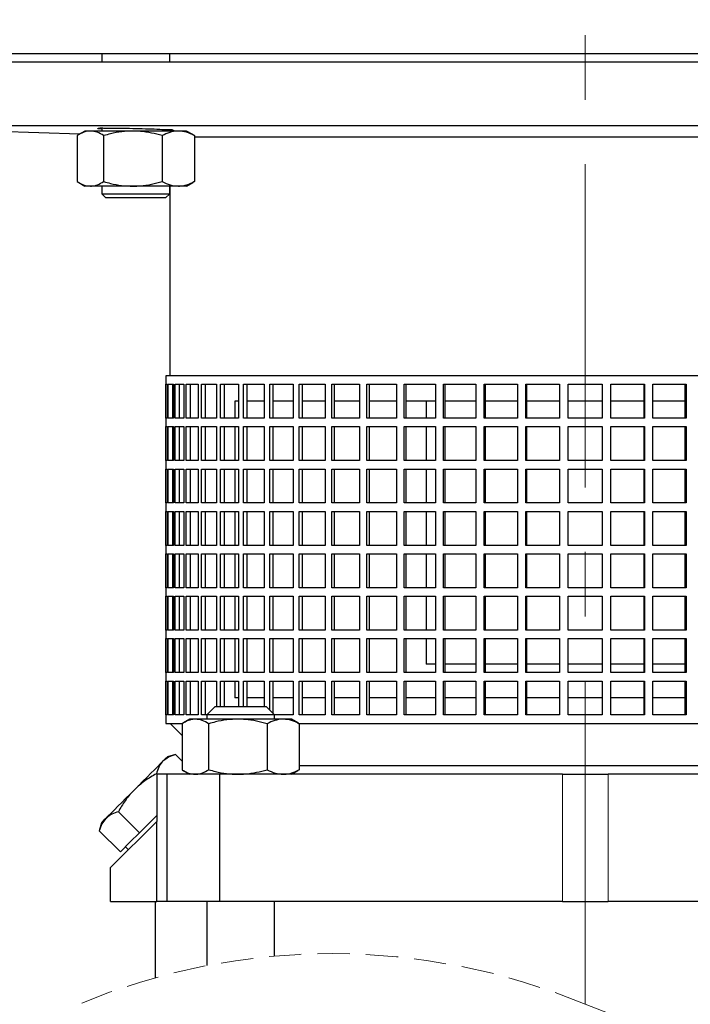
# Model space of a CAD drawing. Units: millimetres. Extents: x -4 to 213, y 0 to 297.
# Drawn here: x 44 to 70, y 159 to 197 of the extents above; entities that cross this region are included whole.
import ezdxf

# ---------------------------------------------------------------- set-up
doc = ezdxf.new("R2010")
doc.units = ezdxf.units.MM
doc.linetypes.add('CENTERX2', pattern=[20.32, 12.7, -2.54, 2.54, -2.54])
doc.linetypes.add('HIDDEN', pattern=[1.905, 1.27, -0.635])
doc.layers.add('FORMAT', color=7, linetype='Continuous')

msp = doc.modelspace()

# ---------------------------------------------------------------- linework, layer by layer
at = {"color": 7, "linetype": 'Continuous', "lineweight": 25}
for p, q in [((36.657426, 195.904496), (94.990757, 195.904496)), ((46.813089, 195.904496), (46.813089, 195.571157)), ((49.479757, 195.571157), (49.479757, 195.904496)), ((94.990757, 195.571157), (36.657426, 195.571157)), ((36.657426, 193.071159), (45.950775, 192.746632)), ((94.990757, 193.071159), (36.657426, 193.071159)), ((46.146422, 192.859583), (45.902224, 192.718598)), ((46.361919, 192.859583), (46.146422, 192.859583)), ((48.036257, 192.859583), (46.361919, 192.859583)), ((46.813089, 192.974689), (46.813089, 192.859583)), ((49.82076, 192.859583), (48.036257, 192.859583)), ((49.479757, 192.859583), (49.479757, 192.910098)), ((50.146423, 192.859583), (49.82076, 192.859583)), ((50.390622, 192.718598), (50.146423, 192.859583)), ((45.840527, 192.680948), (45.840527, 190.871549)), ((46.88331, 192.680948), (46.88331, 190.871549)), ((49.189205, 192.680948), (49.189205, 190.871549)), ((50.388014, 192.714078), (50.452318, 192.680948)), ((50.452318, 192.680948), (50.452318, 190.871549)), ((81.441193, 192.623012), (50.452318, 192.623012)), ((50.452318, 190.871549), (50.388029, 190.838935)), ((45.901991, 190.834039), (46.146422, 190.692914)), ((46.361919, 190.692914), (46.146422, 190.692914)), ((48.036257, 190.692914), (46.361919, 190.692914)), ((46.813089, 190.692914), (46.813089, 190.397822)), ((49.82076, 190.692914), (48.036257, 190.692914)), ((49.479757, 190.397822), (49.479757, 190.692914)), ((49.490759, 190.692914), (49.490759, 183.237824)), ((50.146423, 190.692914), (49.82076, 190.692914)), ((50.146423, 190.692914), (50.390855, 190.834039)), ((46.813089, 190.397822), (46.97309, 190.237823)), ((46.813089, 190.397822), (49.479757, 190.397822)), ((49.319756, 190.237823), (46.97309, 190.237823)), ((49.319756, 190.237823), (49.479757, 190.397822)), ((49.324093, 183.237824), (49.324093, 169.571155)), ((82.324092, 183.237824), (49.324093, 183.237824)), ((49.324961, 182.904495), (49.392493, 182.904495)), ((49.324961, 181.571159), (49.324961, 182.904495)), ((49.392493, 182.904495), (49.392493, 181.571159)), ((49.426732, 182.904495), (49.628635, 182.904495)), ((49.426732, 181.571159), (49.426732, 182.904495)), ((49.591612, 182.904495), (49.591612, 181.571159)), ((49.628635, 182.904495), (49.628635, 181.571159)), ((49.696762, 182.904495), (50.030966, 182.904495)), ((49.696762, 181.571159), (49.696762, 182.904495)), ((49.858241, 182.904495), (49.858241, 181.571159)), ((50.030966, 182.904495), (50.030966, 181.571159)), ((50.13228, 182.904495), (50.595354, 182.904495)), ((50.13228, 181.571159), (50.13228, 182.904495)), ((50.288702, 182.904495), (50.288702, 181.571159)), ((50.595354, 182.904495), (50.595354, 181.571159)), ((50.728818, 182.904495), (51.31601, 182.904495)), ((50.728818, 181.571159), (50.728818, 182.904495)), ((50.878575, 182.904495), (50.878575, 181.571159)), ((51.31601, 182.904495), (51.31601, 181.571159)), ((51.480253, 182.904495), (52.185539, 182.904495)), ((51.480253, 181.571159), (51.480253, 182.904495)), ((51.621811, 182.904495), (51.621811, 181.571159)), ((52.185539, 182.904495), (52.185539, 181.571159)), ((52.378876, 182.904495), (53.195018, 182.904495)), ((52.378876, 181.571159), (52.378876, 182.904495)), ((52.510781, 182.904495), (52.510781, 181.571159)), ((53.195018, 182.904495), (53.195018, 181.571159)), ((53.415466, 182.904495), (54.334087, 182.904495)), ((53.415466, 181.571159), (53.415466, 182.904495)), ((53.536364, 182.904495), (53.536364, 181.571159)), ((54.334087, 182.904495), (54.334087, 181.571159)), ((54.579385, 182.904495), (55.591061, 182.904495)), ((54.579385, 181.571159), (54.579385, 182.904495)), ((54.688037, 182.904495), (54.688037, 181.571159)), ((55.591061, 182.904495), (55.591061, 181.571159)), ((55.858688, 182.904495), (56.95304, 182.904495)), ((55.858688, 181.571159), (55.858688, 182.904495)), ((55.953978, 182.904495), (55.953978, 181.571159)), ((56.95304, 182.904495), (56.95304, 181.571159)), ((57.240251, 182.904495), (58.406047, 182.904495)), ((57.240251, 181.571159), (57.240251, 182.904495)), ((57.321202, 182.904495), (57.321202, 181.571159)), ((58.406047, 182.904495), (58.406047, 181.571159)), ((58.709896, 182.904495), (59.935173, 182.904495)), ((58.709896, 181.571159), (58.709896, 182.904495)), ((58.775676, 182.904495), (58.775676, 181.571159)), ((59.935173, 182.904495), (59.935173, 181.571159)), ((60.252542, 182.904495), (61.524727, 182.904495)), ((60.252542, 181.571159), (60.252542, 182.904495)), ((60.302477, 182.904495), (60.302477, 181.571159)), ((61.524727, 182.904495), (61.524727, 181.571159)), ((61.852359, 182.904495), (63.158399, 182.904495)), ((61.852359, 181.571159), (61.852359, 182.904495)), ((61.885937, 182.904495), (61.885937, 181.571159)), ((63.158399, 182.904495), (63.158399, 181.571159)), ((63.492932, 182.904495), (64.819424, 182.904495)), ((63.492932, 181.571159), (63.492932, 182.904495)), ((63.509807, 182.904495), (63.509807, 181.571159)), ((64.819424, 182.904495), (64.819424, 181.571159)), ((65.157426, 181.571159), (65.157426, 182.904495)), ((65.157426, 182.904495), (66.490759, 182.904495)), ((66.490759, 182.904495), (66.490759, 181.571159)), ((66.82876, 182.904495), (68.155253, 182.904495)), ((66.82876, 181.571159), (66.82876, 182.904495)), ((68.138377, 181.571159), (68.138377, 182.904495)), ((68.155253, 182.904495), (68.155253, 181.571159)), ((68.489786, 182.904495), (69.795826, 182.904495)), ((68.489786, 181.571159), (68.489786, 182.904495)), ((69.762248, 181.571159), (69.762248, 182.904495)), ((69.795826, 182.904495), (69.795826, 181.571159)), ((52.048699, 182.237826), (52.048699, 181.571159)), ((52.185539, 182.237826), (52.048699, 182.237826)), ((53.195018, 182.237826), (52.510781, 182.237826)), ((54.334087, 182.237826), (53.536364, 182.237826)), ((55.591061, 182.237826), (54.688037, 182.237826)), ((56.95304, 182.237826), (55.953978, 182.237826)), ((58.406047, 182.237826), (57.321202, 182.237826)), ((59.935173, 182.237826), (58.775676, 182.237826)), ((59.574092, 182.237826), (59.574092, 181.571159)), ((61.524727, 182.237826), (60.302477, 182.237826)), ((63.158399, 182.237826), (61.885937, 182.237826)), ((64.819424, 182.237826), (63.509807, 182.237826)), ((66.490759, 182.237826), (65.157426, 182.237826)), ((68.138377, 182.237826), (66.82876, 182.237826)), ((69.762248, 182.237826), (68.489786, 182.237826)), ((49.392493, 181.571159), (49.324961, 181.571159)), ((49.628635, 181.571159), (49.426732, 181.571159)), ((50.030966, 181.571159), (49.696762, 181.571159)), ((50.595354, 181.571159), (50.13228, 181.571159)), ((51.31601, 181.571159), (50.728818, 181.571159)), ((52.185539, 181.571159), (51.480253, 181.571159)), ((53.195018, 181.571159), (52.378876, 181.571159)), ((54.334087, 181.571159), (53.415466, 181.571159)), ((55.591061, 181.571159), (54.579385, 181.571159)), ((56.95304, 181.571159), (55.858688, 181.571159)), ((58.406047, 181.571159), (57.240251, 181.571159)), ((59.935173, 181.571159), (58.709896, 181.571159)), ((61.524727, 181.571159), (60.252542, 181.571159)), ((63.158399, 181.571159), (61.852359, 181.571159)), ((64.819424, 181.571159), (63.492932, 181.571159)), ((66.490759, 181.571159), (65.157426, 181.571159)), ((68.155253, 181.571159), (66.82876, 181.571159)), ((69.795826, 181.571159), (68.489786, 181.571159)), ((49.324961, 181.237829), (49.392493, 181.237829)), ((49.324961, 179.904494), (49.324961, 181.237829)), ((49.392493, 181.237829), (49.392493, 179.904494)), ((49.426732, 181.237829), (49.628635, 181.237829)), ((49.426732, 179.904494), (49.426732, 181.237829)), ((49.591612, 181.237829), (49.591612, 179.904494)), ((49.628635, 181.237829), (49.628635, 179.904494)), ((49.696762, 181.237829), (50.030966, 181.237829)), ((49.696762, 179.904494), (49.696762, 181.237829)), ((49.858241, 181.237829), (49.858241, 179.904494)), ((50.030966, 181.237829), (50.030966, 179.904494)), ((50.13228, 181.237829), (50.595354, 181.237829)), ((50.13228, 179.904494), (50.13228, 181.237829)), ((50.288702, 181.237829), (50.288702, 179.904494)), ((50.595354, 181.237829), (50.595354, 179.904494)), ((50.728818, 181.237829), (51.31601, 181.237829)), ((50.728818, 179.904494), (50.728818, 181.237829)), ((50.878575, 181.237829), (50.878575, 179.904494)), ((51.31601, 181.237829), (51.31601, 179.904494)), ((51.480253, 181.237829), (52.185539, 181.237829)), ((51.480253, 179.904494), (51.480253, 181.237829)), ((51.621811, 181.237829), (51.621811, 179.904494)), ((52.048699, 181.237829), (52.048699, 179.904494)), ((52.185539, 181.237829), (52.185539, 179.904494)), ((52.378876, 181.237829), (53.195018, 181.237829)), ((52.378876, 179.904494), (52.378876, 181.237829)), ((52.510781, 181.237829), (52.510781, 179.904494)), ((53.195018, 181.237829), (53.195018, 179.904494)), ((53.415466, 181.237829), (54.334087, 181.237829)), ((53.415466, 179.904494), (53.415466, 181.237829)), ((53.536364, 181.237829), (53.536364, 179.904494)), ((54.334087, 181.237829), (54.334087, 179.904494)), ((54.579385, 181.237829), (55.591061, 181.237829)), ((54.579385, 179.904494), (54.579385, 181.237829)), ((54.688037, 181.237829), (54.688037, 179.904494)), ((55.591061, 181.237829), (55.591061, 179.904494)), ((55.858688, 181.237829), (56.95304, 181.237829)), ((55.858688, 179.904494), (55.858688, 181.237829)), ((55.953978, 181.237829), (55.953978, 179.904494)), ((56.95304, 181.237829), (56.95304, 179.904494)), ((57.240251, 181.237829), (58.406047, 181.237829)), ((57.240251, 179.904494), (57.240251, 181.237829)), ((57.321202, 181.237829), (57.321202, 179.904494)), ((58.406047, 181.237829), (58.406047, 179.904494)), ((58.709896, 181.237829), (59.935173, 181.237829)), ((58.709896, 179.904494), (58.709896, 181.237829)), ((58.775676, 181.237829), (58.775676, 179.904494)), ((59.574092, 181.237829), (59.574092, 179.904494)), ((59.935173, 181.237829), (59.935173, 179.904494)), ((60.252542, 181.237829), (61.524727, 181.237829)), ((60.252542, 179.904494), (60.252542, 181.237829)), ((60.302477, 181.237829), (60.302477, 179.904494)), ((61.524727, 181.237829), (61.524727, 179.904494)), ((61.852359, 181.237829), (63.158399, 181.237829)), ((61.852359, 179.904494), (61.852359, 181.237829)), ((61.885937, 181.237829), (61.885937, 179.904494)), ((63.158399, 181.237829), (63.158399, 179.904494)), ((63.492932, 181.237829), (64.819424, 181.237829)), ((63.492932, 179.904494), (63.492932, 181.237829)), ((63.509807, 181.237829), (63.509807, 179.904494)), ((64.819424, 181.237829), (64.819424, 179.904494)), ((65.157426, 179.904494), (65.157426, 181.237829)), ((65.157426, 181.237829), (66.490759, 181.237829)), ((66.490759, 181.237829), (66.490759, 179.904494)), ((66.82876, 181.237829), (68.155253, 181.237829)), ((66.82876, 179.904494), (66.82876, 181.237829)), ((68.138377, 179.904494), (68.138377, 181.237829)), ((68.155253, 181.237829), (68.155253, 179.904494)), ((68.489786, 181.237829), (69.795826, 181.237829)), ((68.489786, 179.904494), (68.489786, 181.237829)), ((69.762248, 179.904494), (69.762248, 181.237829)), ((69.795826, 181.237829), (69.795826, 179.904494)), ((49.392493, 179.904494), (49.324961, 179.904494)), ((49.628635, 179.904494), (49.426732, 179.904494)), ((50.030966, 179.904494), (49.696762, 179.904494)), ((50.595354, 179.904494), (50.13228, 179.904494)), ((51.31601, 179.904494), (50.728818, 179.904494)), ((52.185539, 179.904494), (51.480253, 179.904494)), ((53.195018, 179.904494), (52.378876, 179.904494)), ((54.334087, 179.904494), (53.415466, 179.904494)), ((55.591061, 179.904494), (54.579385, 179.904494)), ((56.95304, 179.904494), (55.858688, 179.904494)), ((58.406047, 179.904494), (57.240251, 179.904494)), ((59.935173, 179.904494), (58.709896, 179.904494)), ((61.524727, 179.904494), (60.252542, 179.904494)), ((63.158399, 179.904494), (61.852359, 179.904494)), ((64.819424, 179.904494), (63.492932, 179.904494)), ((66.490759, 179.904494), (65.157426, 179.904494)), ((68.155253, 179.904494), (66.82876, 179.904494)), ((69.795826, 179.904494), (68.489786, 179.904494)), ((49.324961, 179.571155), (49.392493, 179.571155)), ((49.324961, 178.237827), (49.324961, 179.571155)), ((49.392493, 179.571155), (49.392493, 178.237827)), ((49.426732, 179.571155), (49.628635, 179.571155)), ((49.426732, 178.237827), (49.426732, 179.571155)), ((49.591612, 179.571155), (49.591612, 178.237827)), ((49.628635, 179.571155), (49.628635, 178.237827)), ((49.696762, 179.571155), (50.030966, 179.571155)), ((49.696762, 178.237827), (49.696762, 179.571155)), ((49.858241, 179.571155), (49.858241, 178.237827)), ((50.030966, 179.571155), (50.030966, 178.237827)), ((50.13228, 179.571155), (50.595354, 179.571155)), ((50.13228, 178.237827), (50.13228, 179.571155)), ((50.288702, 179.571155), (50.288702, 178.237827)), ((50.595354, 179.571155), (50.595354, 178.237827)), ((50.728818, 179.571155), (51.31601, 179.571155)), ((50.728818, 178.237827), (50.728818, 179.571155)), ((50.878575, 179.571155), (50.878575, 178.237827)), ((51.31601, 179.571155), (51.31601, 178.237827)), ((51.480253, 179.571155), (52.185539, 179.571155)), ((51.480253, 178.237827), (51.480253, 179.571155)), ((51.621811, 179.571155), (51.621811, 178.237827)), ((52.048699, 179.571155), (52.048699, 178.237827)), ((52.185539, 179.571155), (52.185539, 178.237827)), ((52.378876, 179.571155), (53.195018, 179.571155)), ((52.378876, 178.237827), (52.378876, 179.571155)), ((52.510781, 179.571155), (52.510781, 178.237827)), ((53.195018, 179.571155), (53.195018, 178.237827)), ((53.415466, 179.571155), (54.334087, 179.571155)), ((53.415466, 178.237827), (53.415466, 179.571155)), ((53.536364, 179.571155), (53.536364, 178.237827)), ((54.334087, 179.571155), (54.334087, 178.237827)), ((54.579385, 179.571155), (55.591061, 179.571155)), ((54.579385, 178.237827), (54.579385, 179.571155)), ((54.688037, 179.571155), (54.688037, 178.237827)), ((55.591061, 179.571155), (55.591061, 178.237827)), ((55.858688, 179.571155), (56.95304, 179.571155)), ((55.858688, 178.237827), (55.858688, 179.571155)), ((55.953978, 179.571155), (55.953978, 178.237827)), ((56.95304, 179.571155), (56.95304, 178.237827)), ((57.240251, 179.571155), (58.406047, 179.571155)), ((57.240251, 178.237827), (57.240251, 179.571155)), ((57.321202, 179.571155), (57.321202, 178.237827)), ((58.406047, 179.571155), (58.406047, 178.237827)), ((58.709896, 179.571155), (59.935173, 179.571155)), ((58.709896, 178.237827), (58.709896, 179.571155)), ((58.775676, 179.571155), (58.775676, 178.237827)), ((59.574092, 179.571155), (59.574092, 178.237827)), ((59.935173, 179.571155), (59.935173, 178.237827)), ((60.252542, 179.571155), (61.524727, 179.571155)), ((60.252542, 178.237827), (60.252542, 179.571155)), ((60.302477, 179.571155), (60.302477, 178.237827)), ((61.524727, 179.571155), (61.524727, 178.237827)), ((61.852359, 179.571155), (63.158399, 179.571155)), ((61.852359, 178.237827), (61.852359, 179.571155)), ((61.885937, 179.571155), (61.885937, 178.237827)), ((63.158399, 179.571155), (63.158399, 178.237827)), ((63.492932, 179.571155), (64.819424, 179.571155)), ((63.492932, 178.237827), (63.492932, 179.571155)), ((63.509807, 179.571155), (63.509807, 178.237827)), ((64.819424, 179.571155), (64.819424, 178.237827)), ((65.157426, 179.571155), (66.490759, 179.571155)), ((65.157426, 178.237827), (65.157426, 179.571155)), ((66.490759, 179.571155), (66.490759, 178.237827)), ((66.82876, 179.571155), (68.155253, 179.571155)), ((66.82876, 178.237827), (66.82876, 179.571155)), ((68.138377, 178.237827), (68.138377, 179.571155)), ((68.155253, 179.571155), (68.155253, 178.237827)), ((68.489786, 179.571155), (69.795826, 179.571155)), ((68.489786, 178.237827), (68.489786, 179.571155)), ((69.762248, 178.237827), (69.762248, 179.571155)), ((69.795826, 179.571155), (69.795826, 178.237827)), ((49.392493, 178.237827), (49.324961, 178.237827)), ((49.628635, 178.237827), (49.426732, 178.237827)), ((50.030966, 178.237827), (49.696762, 178.237827)), ((50.595354, 178.237827), (50.13228, 178.237827)), ((51.31601, 178.237827), (50.728818, 178.237827)), ((52.185539, 178.237827), (51.480253, 178.237827)), ((53.195018, 178.237827), (52.378876, 178.237827)), ((54.334087, 178.237827), (53.415466, 178.237827)), ((55.591061, 178.237827), (54.579385, 178.237827)), ((56.95304, 178.237827), (55.858688, 178.237827)), ((58.406047, 178.237827), (57.240251, 178.237827)), ((59.935173, 178.237827), (58.709896, 178.237827)), ((61.524727, 178.237827), (60.252542, 178.237827)), ((63.158399, 178.237827), (61.852359, 178.237827)), ((64.819424, 178.237827), (63.492932, 178.237827)), ((66.490759, 178.237827), (65.157426, 178.237827)), ((68.155253, 178.237827), (66.82876, 178.237827)), ((69.795826, 178.237827), (68.489786, 178.237827)), ((49.324961, 177.904488), (49.392493, 177.904488)), ((49.324961, 176.571153), (49.324961, 177.904488)), ((49.392493, 177.904488), (49.392493, 176.571153)), ((49.426732, 177.904488), (49.628635, 177.904488)), ((49.426732, 176.571153), (49.426732, 177.904488)), ((49.591612, 177.904488), (49.591612, 176.571153)), ((49.628635, 177.904488), (49.628635, 176.571153)), ((49.696762, 177.904488), (50.030966, 177.904488)), ((49.696762, 176.571153), (49.696762, 177.904488)), ((49.858241, 177.904488), (49.858241, 176.571153)), ((50.030966, 177.904488), (50.030966, 176.571153)), ((50.13228, 177.904488), (50.595354, 177.904488)), ((50.13228, 176.571153), (50.13228, 177.904488)), ((50.288702, 177.904488), (50.288702, 176.571153)), ((50.595354, 177.904488), (50.595354, 176.571153)), ((50.728818, 177.904488), (51.31601, 177.904488)), ((50.728818, 176.571153), (50.728818, 177.904488)), ((50.878575, 177.904488), (50.878575, 176.571153)), ((51.31601, 177.904488), (51.31601, 176.571153)), ((51.480253, 177.904488), (52.185539, 177.904488)), ((51.480253, 176.571153), (51.480253, 177.904488)), ((51.621811, 177.904488), (51.621811, 176.571153)), ((52.048699, 177.904488), (52.048699, 176.571153)), ((52.185539, 177.904488), (52.185539, 176.571153)), ((52.378876, 177.904488), (53.195018, 177.904488)), ((52.378876, 176.571153), (52.378876, 177.904488)), ((52.510781, 177.904488), (52.510781, 176.571153)), ((53.195018, 177.904488), (53.195018, 176.571153)), ((53.415466, 177.904488), (54.334087, 177.904488)), ((53.415466, 176.571153), (53.415466, 177.904488)), ((53.536364, 177.904488), (53.536364, 176.571153)), ((54.334087, 177.904488), (54.334087, 176.571153)), ((54.579385, 177.904488), (55.591061, 177.904488)), ((54.579385, 176.571153), (54.579385, 177.904488)), ((54.688037, 177.904488), (54.688037, 176.571153)), ((55.591061, 177.904488), (55.591061, 176.571153)), ((55.858688, 177.904488), (56.95304, 177.904488)), ((55.858688, 176.571153), (55.858688, 177.904488)), ((55.953978, 177.904488), (55.953978, 176.571153)), ((56.95304, 177.904488), (56.95304, 176.571153)), ((57.240251, 177.904488), (58.406047, 177.904488)), ((57.240251, 176.571153), (57.240251, 177.904488)), ((57.321202, 177.904488), (57.321202, 176.571153)), ((58.406047, 177.904488), (58.406047, 176.571153)), ((58.709896, 177.904488), (59.935173, 177.904488)), ((58.709896, 176.571153), (58.709896, 177.904488)), ((58.775676, 177.904488), (58.775676, 176.571153)), ((59.574092, 177.904488), (59.574092, 176.571153)), ((59.935173, 177.904488), (59.935173, 176.571153)), ((60.252542, 177.904488), (61.524727, 177.904488)), ((60.252542, 176.571153), (60.252542, 177.904488)), ((60.302477, 177.904488), (60.302477, 176.571153)), ((61.524727, 177.904488), (61.524727, 176.571153)), ((61.852359, 177.904488), (63.158399, 177.904488)), ((61.852359, 176.571153), (61.852359, 177.904488)), ((61.885937, 177.904488), (61.885937, 176.571153)), ((63.158399, 177.904488), (63.158399, 176.571153)), ((63.492932, 177.904488), (64.819424, 177.904488)), ((63.492932, 176.571153), (63.492932, 177.904488)), ((63.509807, 177.904488), (63.509807, 176.571153)), ((64.819424, 177.904488), (64.819424, 176.571153)), ((65.157426, 176.571153), (65.157426, 177.904488)), ((65.157426, 177.904488), (66.490759, 177.904488)), ((66.490759, 177.904488), (66.490759, 176.571153)), ((66.82876, 177.904488), (68.155253, 177.904488)), ((66.82876, 176.571153), (66.82876, 177.904488)), ((68.138377, 176.571153), (68.138377, 177.904488)), ((68.155253, 177.904488), (68.155253, 176.571153)), ((68.489786, 177.904488), (69.795826, 177.904488)), ((68.489786, 176.571153), (68.489786, 177.904488)), ((69.762248, 176.571153), (69.762248, 177.904488)), ((69.795826, 177.904488), (69.795826, 176.571153)), ((49.392493, 176.571153), (49.324961, 176.571153)), ((49.628635, 176.571153), (49.426732, 176.571153)), ((50.030966, 176.571153), (49.696762, 176.571153)), ((50.595354, 176.571153), (50.13228, 176.571153)), ((51.31601, 176.571153), (50.728818, 176.571153)), ((52.185539, 176.571153), (51.480253, 176.571153)), ((53.195018, 176.571153), (52.378876, 176.571153)), ((54.334087, 176.571153), (53.415466, 176.571153)), ((55.591061, 176.571153), (54.579385, 176.571153)), ((56.95304, 176.571153), (55.858688, 176.571153)), ((58.406047, 176.571153), (57.240251, 176.571153)), ((59.935173, 176.571153), (58.709896, 176.571153)), ((61.524727, 176.571153), (60.252542, 176.571153)), ((63.158399, 176.571153), (61.852359, 176.571153)), ((64.819424, 176.571153), (63.492932, 176.571153)), ((66.490759, 176.571153), (65.157426, 176.571153)), ((68.155253, 176.571153), (66.82876, 176.571153)), ((69.795826, 176.571153), (68.489786, 176.571153)), ((49.324961, 176.237823), (49.392493, 176.237823)), ((49.324961, 174.904488), (49.324961, 176.237823)), ((49.392493, 176.237823), (49.392493, 174.904488)), ((49.426732, 176.237823), (49.628635, 176.237823)), ((49.426732, 174.904488), (49.426732, 176.237823)), ((49.591612, 176.237823), (49.591612, 174.904488)), ((49.628635, 176.237823), (49.628635, 174.904488)), ((49.696762, 176.237823), (50.030966, 176.237823)), ((49.696762, 174.904488), (49.696762, 176.237823)), ((49.858241, 176.237823), (49.858241, 174.904488)), ((50.030966, 176.237823), (50.030966, 174.904488)), ((50.13228, 176.237823), (50.595354, 176.237823)), ((50.13228, 174.904488), (50.13228, 176.237823)), ((50.288702, 176.237823), (50.288702, 174.904488)), ((50.595354, 176.237823), (50.595354, 174.904488)), ((50.728818, 176.237823), (51.31601, 176.237823)), ((50.728818, 174.904488), (50.728818, 176.237823)), ((50.878575, 176.237823), (50.878575, 174.904488)), ((51.31601, 176.237823), (51.31601, 174.904488)), ((51.480253, 176.237823), (52.185539, 176.237823)), ((51.480253, 174.904488), (51.480253, 176.237823)), ((51.621811, 176.237823), (51.621811, 174.904488)), ((52.048699, 176.237823), (52.048699, 174.904488)), ((52.185539, 176.237823), (52.185539, 174.904488)), ((52.378876, 176.237823), (53.195018, 176.237823)), ((52.378876, 174.904488), (52.378876, 176.237823)), ((52.510781, 176.237823), (52.510781, 174.904488)), ((53.195018, 176.237823), (53.195018, 174.904488)), ((53.415466, 176.237823), (54.334087, 176.237823)), ((53.415466, 174.904488), (53.415466, 176.237823)), ((53.536364, 176.237823), (53.536364, 174.904488)), ((54.334087, 176.237823), (54.334087, 174.904488)), ((54.579385, 176.237823), (55.591061, 176.237823)), ((54.579385, 174.904488), (54.579385, 176.237823)), ((54.688037, 176.237823), (54.688037, 174.904488)), ((55.591061, 176.237823), (55.591061, 174.904488)), ((55.858688, 176.237823), (56.95304, 176.237823)), ((55.858688, 174.904488), (55.858688, 176.237823)), ((55.953978, 176.237823), (55.953978, 174.904488)), ((56.95304, 176.237823), (56.95304, 174.904488)), ((57.240251, 176.237823), (58.406047, 176.237823)), ((57.240251, 174.904488), (57.240251, 176.237823)), ((57.321202, 176.237823), (57.321202, 174.904488)), ((58.406047, 176.237823), (58.406047, 174.904488)), ((58.709896, 176.237823), (59.935173, 176.237823)), ((58.709896, 174.904488), (58.709896, 176.237823)), ((58.775676, 176.237823), (58.775676, 174.904488)), ((59.574092, 176.237823), (59.574092, 174.904488)), ((59.935173, 176.237823), (59.935173, 174.904488)), ((60.252542, 176.237823), (61.524727, 176.237823)), ((60.252542, 174.904488), (60.252542, 176.237823)), ((60.302477, 176.237823), (60.302477, 174.904488)), ((61.524727, 176.237823), (61.524727, 174.904488)), ((61.852359, 176.237823), (63.158399, 176.237823)), ((61.852359, 174.904488), (61.852359, 176.237823)), ((61.885937, 176.237823), (61.885937, 174.904488)), ((63.158399, 176.237823), (63.158399, 174.904488)), ((63.492932, 176.237823), (64.819424, 176.237823)), ((63.492932, 174.904488), (63.492932, 176.237823)), ((63.509807, 176.237823), (63.509807, 174.904488)), ((64.819424, 176.237823), (64.819424, 174.904488)), ((65.157426, 174.904488), (65.157426, 176.237823)), ((65.157426, 176.237823), (66.490759, 176.237823)), ((66.490759, 176.237823), (66.490759, 174.904488)), ((66.82876, 176.237823), (68.155253, 176.237823)), ((66.82876, 174.904488), (66.82876, 176.237823)), ((68.138377, 174.904488), (68.138377, 176.237823)), ((68.155253, 176.237823), (68.155253, 174.904488)), ((68.489786, 176.237823), (69.795826, 176.237823)), ((68.489786, 174.904488), (68.489786, 176.237823)), ((69.762248, 174.904488), (69.762248, 176.237823)), ((69.795826, 176.237823), (69.795826, 174.904488)), ((49.392493, 174.904488), (49.324961, 174.904488)), ((49.628635, 174.904488), (49.426732, 174.904488)), ((50.030966, 174.904488), (49.696762, 174.904488)), ((50.595354, 174.904488), (50.13228, 174.904488)), ((51.31601, 174.904488), (50.728818, 174.904488)), ((52.185539, 174.904488), (51.480253, 174.904488)), ((53.195018, 174.904488), (52.378876, 174.904488)), ((54.334087, 174.904488), (53.415466, 174.904488)), ((55.591061, 174.904488), (54.579385, 174.904488)), ((56.95304, 174.904488), (55.858688, 174.904488)), ((58.406047, 174.904488), (57.240251, 174.904488)), ((59.935173, 174.904488), (58.709896, 174.904488)), ((61.524727, 174.904488), (60.252542, 174.904488)), ((63.158399, 174.904488), (61.852359, 174.904488)), ((64.819424, 174.904488), (63.492932, 174.904488)), ((66.490759, 174.904488), (65.157426, 174.904488)), ((68.155253, 174.904488), (66.82876, 174.904488)), ((69.795826, 174.904488), (68.489786, 174.904488)), ((49.324961, 174.571158), (49.392493, 174.571158)), ((49.324961, 173.237823), (49.324961, 174.571158)), ((49.392493, 174.571158), (49.392493, 173.237823)), ((49.426732, 174.571158), (49.628635, 174.571158)), ((49.426732, 173.237823), (49.426732, 174.571158)), ((49.591612, 174.571158), (49.591612, 173.237823)), ((49.628635, 174.571158), (49.628635, 173.237823)), ((49.696762, 174.571158), (50.030966, 174.571158)), ((49.696762, 173.237823), (49.696762, 174.571158)), ((49.858241, 174.571158), (49.858241, 173.237823)), ((50.030966, 174.571158), (50.030966, 173.237823)), ((50.13228, 174.571158), (50.595354, 174.571158)), ((50.13228, 173.237823), (50.13228, 174.571158)), ((50.288702, 174.571158), (50.288702, 173.237823)), ((50.595354, 174.571158), (50.595354, 173.237823)), ((50.728818, 174.571158), (51.31601, 174.571158)), ((50.728818, 173.237823), (50.728818, 174.571158)), ((50.878575, 174.571158), (50.878575, 173.237823)), ((51.31601, 174.571158), (51.31601, 173.237823)), ((51.480253, 174.571158), (52.185539, 174.571158)), ((51.480253, 173.237823), (51.480253, 174.571158)), ((51.621811, 174.571158), (51.621811, 173.237823)), ((52.048699, 174.571158), (52.048699, 173.237823)), ((52.185539, 174.571158), (52.185539, 173.237823)), ((52.378876, 174.571158), (53.195018, 174.571158)), ((52.378876, 173.237823), (52.378876, 174.571158)), ((52.510781, 174.571158), (52.510781, 173.237823)), ((53.195018, 174.571158), (53.195018, 173.237823)), ((53.415466, 174.571158), (54.334087, 174.571158)), ((53.415466, 173.237823), (53.415466, 174.571158)), ((53.536364, 174.571158), (53.536364, 173.237823)), ((54.334087, 174.571158), (54.334087, 173.237823)), ((54.579385, 174.571158), (55.591061, 174.571158)), ((54.579385, 173.237823), (54.579385, 174.571158)), ((54.688037, 174.571158), (54.688037, 173.237823)), ((55.591061, 174.571158), (55.591061, 173.237823)), ((55.858688, 174.571158), (56.95304, 174.571158)), ((55.858688, 173.237823), (55.858688, 174.571158)), ((55.953978, 174.571158), (55.953978, 173.237823)), ((56.95304, 174.571158), (56.95304, 173.237823)), ((57.240251, 174.571158), (58.406047, 174.571158)), ((57.240251, 173.237823), (57.240251, 174.571158)), ((57.321202, 174.571158), (57.321202, 173.237823)), ((58.406047, 174.571158), (58.406047, 173.237823)), ((58.709896, 174.571158), (59.935173, 174.571158)), ((58.709896, 173.237823), (58.709896, 174.571158)), ((58.775676, 174.571158), (58.775676, 173.237823)), ((59.574092, 174.571158), (59.574092, 173.237823)), ((59.935173, 174.571158), (59.935173, 173.237823)), ((60.252542, 174.571158), (61.524727, 174.571158)), ((60.252542, 173.237823), (60.252542, 174.571158)), ((60.302477, 174.571158), (60.302477, 173.237823)), ((61.524727, 174.571158), (61.524727, 173.237823)), ((61.852359, 174.571158), (63.158399, 174.571158)), ((61.852359, 173.237823), (61.852359, 174.571158)), ((61.885937, 174.571158), (61.885937, 173.237823)), ((63.158399, 174.571158), (63.158399, 173.237823)), ((63.492932, 174.571158), (64.819424, 174.571158)), ((63.492932, 173.237823), (63.492932, 174.571158)), ((63.509807, 174.571158), (63.509807, 173.237823)), ((64.819424, 174.571158), (64.819424, 173.237823)), ((65.157426, 173.237823), (65.157426, 174.571158)), ((65.157426, 174.571158), (66.490759, 174.571158)), ((66.490759, 174.571158), (66.490759, 173.237823)), ((66.82876, 174.571158), (68.155253, 174.571158)), ((66.82876, 173.237823), (66.82876, 174.571158)), ((68.138377, 173.237823), (68.138377, 174.571158)), ((68.155253, 174.571158), (68.155253, 173.237823)), ((68.489786, 174.571158), (69.795826, 174.571158)), ((68.489786, 173.237823), (68.489786, 174.571158)), ((69.762248, 173.237823), (69.762248, 174.571158)), ((69.795826, 174.571158), (69.795826, 173.237823)), ((49.392493, 173.237823), (49.324961, 173.237823)), ((49.628635, 173.237823), (49.426732, 173.237823)), ((50.030966, 173.237823), (49.696762, 173.237823)), ((50.595354, 173.237823), (50.13228, 173.237823)), ((51.31601, 173.237823), (50.728818, 173.237823)), ((52.185539, 173.237823), (51.480253, 173.237823)), ((53.195018, 173.237823), (52.378876, 173.237823)), ((54.334087, 173.237823), (53.415466, 173.237823)), ((55.591061, 173.237823), (54.579385, 173.237823)), ((56.95304, 173.237823), (55.858688, 173.237823)), ((58.406047, 173.237823), (57.240251, 173.237823)), ((59.935173, 173.237823), (58.709896, 173.237823)), ((61.524727, 173.237823), (60.252542, 173.237823)), ((63.158399, 173.237823), (61.852359, 173.237823)), ((64.819424, 173.237823), (63.492932, 173.237823)), ((66.490759, 173.237823), (65.157426, 173.237823)), ((68.155253, 173.237823), (66.82876, 173.237823)), ((69.795826, 173.237823), (68.489786, 173.237823)), ((49.324961, 172.904493), (49.392493, 172.904493)), ((49.324961, 171.571158), (49.324961, 172.904493)), ((49.392493, 172.904493), (49.392493, 171.571158)), ((49.426732, 172.904493), (49.628635, 172.904493)), ((49.426732, 171.571158), (49.426732, 172.904493)), ((49.591612, 172.904493), (49.591612, 171.571158)), ((49.628635, 172.904493), (49.628635, 171.571158)), ((49.696762, 172.904493), (50.030966, 172.904493)), ((49.696762, 171.571158), (49.696762, 172.904493)), ((49.858241, 172.904493), (49.858241, 171.571158)), ((50.030966, 172.904493), (50.030966, 171.571158)), ((50.13228, 172.904493), (50.595354, 172.904493)), ((50.13228, 171.571158), (50.13228, 172.904493)), ((50.288702, 172.904493), (50.288702, 171.571158)), ((50.595354, 172.904493), (50.595354, 171.571158)), ((50.728818, 172.904493), (51.31601, 172.904493)), ((50.728818, 171.571158), (50.728818, 172.904493)), ((50.878575, 172.904493), (50.878575, 171.571158)), ((51.31601, 172.904493), (51.31601, 171.571158)), ((51.480253, 172.904493), (52.185539, 172.904493)), ((51.480253, 171.571158), (51.480253, 172.904493)), ((51.621811, 172.904493), (51.621811, 171.571158)), ((52.048699, 172.904493), (52.048699, 171.571158)), ((52.185539, 172.904493), (52.185539, 171.571158)), ((52.378876, 172.904493), (53.195018, 172.904493)), ((52.378876, 171.571158), (52.378876, 172.904493)), ((52.510781, 172.904493), (52.510781, 171.571158)), ((53.195018, 172.904493), (53.195018, 171.571158)), ((53.415466, 172.904493), (54.334087, 172.904493)), ((53.415466, 171.571158), (53.415466, 172.904493)), ((53.536364, 172.904493), (53.536364, 171.571158)), ((54.334087, 172.904493), (54.334087, 171.571158)), ((54.579385, 172.904493), (55.591061, 172.904493)), ((54.579385, 171.571158), (54.579385, 172.904493)), ((54.688037, 172.904493), (54.688037, 171.571158)), ((55.591061, 172.904493), (55.591061, 171.571158)), ((55.858688, 172.904493), (56.95304, 172.904493)), ((55.858688, 171.571158), (55.858688, 172.904493)), ((55.953978, 172.904493), (55.953978, 171.571158)), ((56.95304, 172.904493), (56.95304, 171.571158)), ((57.240251, 172.904493), (58.406047, 172.904493)), ((57.240251, 171.571158), (57.240251, 172.904493)), ((57.321202, 172.904493), (57.321202, 171.571158)), ((58.406047, 172.904493), (58.406047, 171.571158)), ((58.709896, 172.904493), (59.935173, 172.904493)), ((58.709896, 171.571158), (58.709896, 172.904493)), ((58.775676, 172.904493), (58.775676, 171.571158)), ((59.574092, 172.904493), (59.574092, 171.904487)), ((59.935173, 172.904493), (59.935173, 171.571158)), ((60.252542, 172.904493), (61.524727, 172.904493)), ((60.252542, 171.571158), (60.252542, 172.904493)), ((60.302477, 172.904493), (60.302477, 171.571158)), ((61.524727, 172.904493), (61.524727, 171.571158)), ((61.852359, 172.904493), (63.158399, 172.904493)), ((61.852359, 171.571158), (61.852359, 172.904493)), ((61.885937, 172.904493), (61.885937, 171.571158)), ((63.158399, 172.904493), (63.158399, 171.571158)), ((63.492932, 172.904493), (64.819424, 172.904493)), ((63.492932, 171.571158), (63.492932, 172.904493)), ((63.509807, 172.904493), (63.509807, 171.571158)), ((64.819424, 172.904493), (64.819424, 171.571158)), ((65.157426, 171.571158), (65.157426, 172.904493)), ((65.157426, 172.904493), (66.490759, 172.904493)), ((66.490759, 172.904493), (66.490759, 171.571158)), ((66.82876, 172.904493), (68.155253, 172.904493)), ((66.82876, 171.571158), (66.82876, 172.904493)), ((68.138377, 171.571158), (68.138377, 172.904493)), ((68.155253, 172.904493), (68.155253, 171.571158)), ((68.489786, 172.904493), (69.795826, 172.904493)), ((68.489786, 171.571158), (68.489786, 172.904493)), ((69.762248, 171.571158), (69.762248, 172.904493)), ((69.795826, 172.904493), (69.795826, 171.571158)), ((59.935173, 171.904487), (59.574092, 171.904487)), ((61.524727, 171.904487), (60.302477, 171.904487)), ((63.158399, 171.904487), (61.885937, 171.904487)), ((64.8363, 171.904487), (63.509807, 171.904487)), ((66.490759, 171.904487), (65.157426, 171.904487)), ((68.138377, 171.904487), (66.811885, 171.904487)), ((69.762248, 171.904487), (68.489786, 171.904487)), ((49.392493, 171.571158), (49.324961, 171.571158)), ((49.628635, 171.571158), (49.426732, 171.571158)), ((50.030966, 171.571158), (49.696762, 171.571158)), ((50.595354, 171.571158), (50.13228, 171.571158)), ((51.31601, 171.571158), (50.728818, 171.571158)), ((52.185539, 171.571158), (51.480253, 171.571158)), ((53.195018, 171.571158), (52.378876, 171.571158)), ((54.334087, 171.571158), (53.415466, 171.571158)), ((55.591061, 171.571158), (54.579385, 171.571158)), ((56.95304, 171.571158), (55.858688, 171.571158)), ((58.406047, 171.571158), (57.240251, 171.571158)), ((59.935173, 171.571158), (58.709896, 171.571158)), ((61.524727, 171.571158), (60.252542, 171.571158)), ((63.158399, 171.571158), (61.852359, 171.571158)), ((64.819424, 171.571158), (63.492932, 171.571158)), ((66.490759, 171.571158), (65.157426, 171.571158)), ((68.155253, 171.571158), (66.82876, 171.571158)), ((69.795826, 171.571158), (68.489786, 171.571158)), ((49.324961, 171.237828), (49.392493, 171.237828)), ((49.324961, 169.904494), (49.324961, 171.237828)), ((49.392493, 171.237828), (49.392493, 169.904494)), ((49.426732, 171.237828), (49.628635, 171.237828)), ((49.426732, 169.904494), (49.426732, 171.237828)), ((49.591612, 171.237828), (49.591612, 169.904494)), ((49.628635, 171.237828), (49.628635, 169.904494)), ((49.696762, 171.237828), (50.030966, 171.237828)), ((49.696762, 169.904494), (49.696762, 171.237828)), ((49.858241, 171.237828), (49.858241, 169.904494)), ((50.030966, 171.237828), (50.030966, 169.904494)), ((50.13228, 171.237828), (50.595354, 171.237828)), ((50.13228, 169.904494), (50.13228, 171.237828)), ((50.288702, 171.237828), (50.288702, 169.904494)), ((50.595354, 171.237828), (50.595354, 169.904494)), ((50.728818, 171.237828), (51.31601, 171.237828)), ((50.728818, 169.904494), (50.728818, 171.237828)), ((50.878575, 171.237828), (50.878575, 169.904494)), ((51.31601, 171.237828), (51.31601, 170.237822)), ((51.480253, 171.237828), (52.185539, 171.237828)), ((51.480253, 170.237822), (51.480253, 171.237828)), ((51.621811, 171.237828), (51.621811, 170.237822)), ((52.048699, 171.237828), (52.048699, 170.571161)), ((52.185539, 171.237828), (52.185539, 170.237822)), ((52.378876, 171.237828), (53.195018, 171.237828)), ((52.378876, 170.237822), (52.378876, 171.237828)), ((52.510781, 171.237828), (52.510781, 170.237822)), ((53.195018, 171.237828), (53.195018, 170.237822)), ((53.415466, 171.237828), (54.334087, 171.237828)), ((53.415466, 170.093568), (53.415466, 171.237828)), ((53.536364, 171.237828), (53.536364, 169.972671)), ((54.334087, 171.237828), (54.334087, 169.904494)), ((54.579385, 171.237828), (55.591061, 171.237828)), ((54.579385, 169.904494), (54.579385, 171.237828)), ((54.688037, 171.237828), (54.688037, 169.904494)), ((55.591061, 171.237828), (55.591061, 169.904494)), ((55.858688, 171.237828), (56.95304, 171.237828)), ((55.858688, 169.904494), (55.858688, 171.237828)), ((55.953978, 171.237828), (55.953978, 169.904494)), ((56.95304, 171.237828), (56.95304, 169.904494)), ((57.240251, 171.237828), (58.406047, 171.237828)), ((57.240251, 169.904494), (57.240251, 171.237828)), ((57.321202, 171.237828), (57.321202, 169.904494)), ((58.406047, 171.237828), (58.406047, 169.904494)), ((58.709896, 171.237828), (59.935173, 171.237828)), ((58.709896, 169.904494), (58.709896, 171.237828)), ((58.775676, 171.237828), (58.775676, 169.904494)), ((59.935173, 171.237828), (59.935173, 169.904494)), ((60.252542, 171.237828), (61.524727, 171.237828)), ((60.252542, 169.904494), (60.252542, 171.237828)), ((60.302477, 171.237828), (60.302477, 169.904494)), ((61.524727, 171.237828), (61.524727, 169.904494)), ((61.852359, 171.237828), (63.158399, 171.237828)), ((61.852359, 169.904494), (61.852359, 171.237828)), ((61.885937, 171.237828), (61.885937, 169.904494)), ((63.158399, 171.237828), (63.158399, 169.904494)), ((63.492932, 171.237828), (64.819424, 171.237828)), ((63.492932, 169.904494), (63.492932, 171.237828)), ((63.509807, 171.237828), (63.509807, 169.904494)), ((64.819424, 171.237828), (64.819424, 169.904494)), ((65.157426, 169.904494), (65.157426, 171.237828)), ((65.157426, 171.237828), (66.490759, 171.237828)), ((66.490759, 171.237828), (66.490759, 169.904494)), ((66.82876, 171.237828), (68.155253, 171.237828)), ((66.82876, 169.904494), (66.82876, 171.237828)), ((68.138377, 169.904494), (68.138377, 171.237828)), ((68.155253, 171.237828), (68.155253, 169.904494)), ((68.489786, 171.237828), (69.795826, 171.237828)), ((68.489786, 169.904494), (68.489786, 171.237828)), ((69.762248, 169.904494), (69.762248, 171.237828)), ((69.795826, 171.237828), (69.795826, 169.904494)), ((52.185539, 170.571161), (52.048699, 170.571161)), ((53.195018, 170.571161), (52.510781, 170.571161)), ((54.334087, 170.571161), (53.536364, 170.571161)), ((55.591061, 170.571161), (54.688037, 170.571161)), ((56.95304, 170.571161), (55.953978, 170.571161)), ((58.406047, 170.571161), (57.321202, 170.571161)), ((59.935173, 170.571161), (58.775676, 170.571161)), ((61.524727, 170.571161), (60.302477, 170.571161)), ((63.158399, 170.571161), (61.885937, 170.571161)), ((64.8363, 170.571161), (63.509807, 170.571161)), ((66.490759, 170.571161), (65.157426, 170.571161)), ((68.138377, 170.571161), (66.811885, 170.571161)), ((69.762248, 170.571161), (68.489786, 170.571161)), ((51.271212, 170.237822), (50.93788, 169.904494)), ((51.271212, 170.237822), (53.271213, 170.237822)), ((53.604545, 169.904494), (53.271213, 170.237822)), ((49.324093, 169.571155), (49.962995, 169.571155)), ((49.392493, 169.904494), (49.324961, 169.904494)), ((49.628635, 169.904494), (49.426732, 169.904494)), ((50.030966, 169.904494), (49.696762, 169.904494)), ((49.964977, 169.559193), (49.964977, 167.749794)), ((50.271213, 169.737829), (50.023964, 169.595075)), ((50.595354, 169.904494), (50.13228, 169.904494)), ((50.4892, 169.737829), (50.271213, 169.737829)), ((52.16654, 169.737829), (50.4892, 169.737829)), ((50.93788, 169.904494), (50.728818, 169.904494)), ((50.93788, 169.904494), (50.93788, 169.737829)), ((53.604545, 169.904494), (50.93788, 169.904494)), ((51.013422, 169.559193), (51.013422, 167.749794)), ((53.948553, 169.737829), (52.16654, 169.737829)), ((53.319659, 169.559193), (53.319659, 167.749794)), ((53.604545, 169.737829), (53.604545, 169.904494)), ((54.334087, 169.904494), (53.604545, 169.904494)), ((54.271212, 169.737829), (53.948553, 169.737829)), ((54.518461, 169.595075), (54.271212, 169.737829)), ((54.515939, 169.590706), (54.577449, 169.559193)), ((54.545351, 169.571155), (77.338446, 169.571155)), ((54.577449, 169.559193), (54.577449, 167.749794)), ((55.591061, 169.904494), (54.579385, 169.904494)), ((56.95304, 169.904494), (55.858688, 169.904494)), ((58.406047, 169.904494), (57.240251, 169.904494)), ((59.935173, 169.904494), (58.709896, 169.904494)), ((61.524727, 169.904494), (60.252542, 169.904494)), ((63.158399, 169.904494), (61.852359, 169.904494)), ((64.819424, 169.904494), (63.492932, 169.904494)), ((66.490759, 169.904494), (65.157426, 169.904494)), ((68.155253, 169.904494), (66.82876, 169.904494)), ((69.795826, 169.904494), (68.489786, 169.904494)), ((49.705994, 168.3428), (49.389659, 168.258043)), ((49.705994, 168.3428), (49.964977, 168.083818)), ((50.023743, 167.714031), (50.271213, 167.571159)), ((54.271212, 167.571159), (54.518682, 167.714031)), ((54.577449, 167.749794), (54.515954, 167.718762)), ((77.319281, 167.90449), (54.577449, 167.90449)), ((48.957538, 167.594356), (48.980732, 167.571159)), ((48.97015, 167.571159), (48.97015, 165.717216)), ((49.387003, 167.571159), (48.97015, 167.571159)), ((49.387003, 162.571152), (49.387003, 167.571159)), ((51.45341, 167.571159), (49.387003, 167.571159)), ((51.45341, 162.571152), (51.45341, 167.571159)), ((64.925659, 167.571159), (51.45341, 167.571159)), ((64.925659, 167.571159), (66.722526, 167.571159)), ((80.194774, 167.571159), (66.722526, 167.571159)), ((47.460628, 166.097445), (48.28765, 165.270419)), ((47.157425, 163.90449), (48.97015, 165.717216)), ((48.28765, 165.270419), (48.97015, 165.952915)), ((48.97015, 162.571152), (48.97015, 165.717216)), ((46.796934, 165.665323), (46.712172, 165.34899)), ((46.712172, 165.34899), (47.539196, 164.521964)), ((47.913423, 164.896192), (48.28765, 165.270419)), ((47.539196, 164.521964), (47.913423, 164.896192)), ((47.739743, 164.722515), (47.857594, 164.604658)), ((47.157425, 162.571152), (47.157425, 163.90449)), ((47.157425, 162.571152), (48.97015, 162.571152)), ((48.907426, 162.571152), (48.907426, 159.570703)), ((49.387003, 162.571152), (48.97015, 162.571152)), ((51.45341, 162.571152), (49.387003, 162.571152)), ((50.93788, 162.571152), (50.93788, 160.049962)), ((64.925659, 162.571152), (51.45341, 162.571152)), ((53.604545, 160.424312), (53.604545, 162.571152)), ((64.925659, 162.571152), (66.722526, 162.571152)), ((80.194774, 162.571152), (66.722526, 162.571152))]:
    msp.add_line(p, q, dxfattribs=at)
at = {"color": 1, "linetype": 'Continuous', "lineweight": 18}
for p, q in [((64.925659, 162.571152), (64.925659, 167.571159)), ((66.722526, 162.571152), (66.722526, 167.571159))]:
    msp.add_line(p, q, dxfattribs=at)
at = {"color": 7, "linetype": 'Continuous', "lineweight": 25, "flags": 128}
for points in [[(49.490759, 169.571155), (49.511691, 169.550223), (49.574431, 169.487489), (49.678821, 169.383103), (49.82459, 169.237328), (49.964977, 169.096941)], [(49.21598, 168.084366), (49.121769, 167.990161), (49.009964, 167.878354), (48.882472, 167.750859), (48.741477, 167.609864), (48.589394, 167.457783), (48.42882, 167.297208), (48.262505, 167.130889), (48.093297, 166.961683)], [(49.21598, 168.084366), (49.290979, 168.159367), (49.345487, 168.213876), (49.378568, 168.246956), (49.389659, 168.258043)], [(48.093297, 166.961683), (47.924088, 166.792476), (47.757773, 166.626157), (47.5972, 166.465582), (47.445116, 166.313501), (47.304121, 166.172506), (47.17663, 166.045012), (47.064823, 165.933204), (46.970613, 165.838999)], [(46.970613, 165.838999), (46.895615, 165.763998), (46.841107, 165.70949), (46.808024, 165.676409), (46.796934, 165.665323)]]:
    msp.add_lwpolyline(points, dxfattribs=at)
at = {"color": 7, "linetype": 'HIDDEN', "lineweight": 18}
for centre, start, end in [((55.865759, 134.631576), 67.3801351, 112.6198649), ((75.782426, 182.431575), 247.3801351, 292.6198649)]:
    msp.add_arc(centre, 25.891666, start, end, dxfattribs=at)
at = {"color": 7, "linetype": 'Continuous', "lineweight": 25}
for points, knots in [([(46.361919, 192.859583), (46.349557, 192.859374), (46.254451, 192.857769), (46.069276, 192.814396), (45.919057, 192.726761), (45.840527, 192.680948)], [0, 0, 0, 0, 0.066555093, 0.512027852, 1, 1, 1, 1]), ([(46.88331, 192.680948), (46.800413, 192.730811), (46.639253, 192.827749), (46.452574, 192.849177), (46.361919, 192.859583)], [0, 0, 0, 0, 0.514382037, 1, 1, 1, 1]), ([(46.813089, 192.943258), (46.807566, 192.943627), (46.757794, 192.94695), (46.607133, 192.942903), (46.747272, 192.994173), (46.918887, 192.963665), (47.251859, 192.984681), (47.672811, 192.971081), (48.151803, 192.965366), (48.629522, 192.947895), (49.050847, 192.943114), (49.376744, 192.901257), (49.552958, 192.929686), (49.682218, 192.862362), (49.533764, 192.877033), (49.483723, 192.876181), (49.479757, 192.876113)], [0, 0, 0, 0, 0.00531232, 0.047877109, 0.05715494, 0.115765118, 0.217627128, 0.35127715, 0.50169598, 0.651991414, 0.7852617, 0.886476585, 0.944212737, 0.952706768, 0.996251432, 1, 1, 1, 1]), ([(48.036257, 192.859583), (47.888564, 192.853924), (47.59107, 192.842526), (47.20651, 192.769202), (46.972694, 192.705355), (46.88331, 192.680948)], [0, 0, 0, 0, 0.378503294, 0.762411335, 1, 1, 1, 1]), ([(49.189205, 192.680948), (48.905294, 192.752352), (48.525212, 192.847944), (48.134993, 192.857233), (48.036257, 192.859583)], [0, 0, 0, 0, 0.74697267, 1, 1, 1, 1]), ([(49.82076, 192.859583), (49.805788, 192.859373), (49.691323, 192.857765), (49.470898, 192.816015), (49.285081, 192.726919), (49.189205, 192.680948)], [0, 0, 0, 0, 0.067893946, 0.519060937, 1, 1, 1, 1]), ([(50.452318, 192.680948), (50.351058, 192.730842), (50.151442, 192.8292), (49.929914, 192.849554), (49.82076, 192.859583)], [0, 0, 0, 0, 0.507272164, 1, 1, 1, 1]), ([(45.840527, 190.871549), (45.923425, 190.821691), (46.084588, 190.724763), (46.271264, 190.703325), (46.361919, 190.692914)], [0, 0, 0, 0, 0.514376279, 1, 1, 1, 1]), ([(46.361919, 190.692914), (46.374281, 190.693123), (46.469387, 190.694725), (46.654557, 190.738117), (46.80478, 190.825742), (46.88331, 190.871549)], [0, 0, 0, 0, 0.0665553, 0.512033668, 1, 1, 1, 1]), ([(46.88331, 190.871549), (46.972695, 190.847146), (47.204598, 190.783831), (47.58908, 190.710266), (47.886578, 190.698722), (48.036257, 190.692914)], [0, 0, 0, 0, 0.237587517, 0.616408938, 1, 1, 1, 1]), ([(48.036257, 190.692914), (48.134993, 190.695269), (48.52521, 190.704574), (48.905293, 190.800154), (49.189205, 190.871549)], [0, 0, 0, 0, 0.253028029, 1, 1, 1, 1]), ([(49.189205, 190.871549), (49.290465, 190.82166), (49.490083, 190.723312), (49.711608, 190.702948), (49.82076, 190.692914)], [0, 0, 0, 0, 0.507269445, 1, 1, 1, 1]), ([(49.82076, 190.692914), (49.835733, 190.693124), (49.9502, 190.694729), (50.170621, 190.736499), (50.356441, 190.825584), (50.452318, 190.871549)], [0, 0, 0, 0, 0.067896727, 0.519066459, 1, 1, 1, 1]), ([(50.4892, 169.737829), (50.47677, 169.737621), (50.381168, 169.73602), (50.195096, 169.692678), (50.043954, 169.605005), (49.964977, 169.559193)], [0, 0, 0, 0, 0.066598701, 0.51226367, 1, 1, 1, 1]), ([(51.013422, 169.559193), (50.930051, 169.609052), (50.767894, 169.706026), (50.580329, 169.727429), (50.4892, 169.737829)], [0, 0, 0, 0, 0.514143668, 1, 1, 1, 1]), ([(52.16654, 169.737829), (52.018826, 169.732166), (51.721289, 169.720761), (51.336673, 169.647434), (51.102821, 169.583597), (51.013422, 169.559193)], [0, 0, 0, 0, 0.378505361, 0.76241263, 1, 1, 1, 1]), ([(53.319659, 169.559193), (53.035705, 169.630588), (52.655564, 169.726168), (52.265291, 169.735474), (52.16654, 169.737829)], [0, 0, 0, 0, 0.746971076, 1, 1, 1, 1]), ([(53.948553, 169.737829), (53.933644, 169.737619), (53.819647, 169.736017), (53.600082, 169.694212), (53.415118, 169.605155), (53.319659, 169.559193)], [0, 0, 0, 0, 0.067869238, 0.51893332, 1, 1, 1, 1]), ([(54.577449, 169.559193), (54.47663, 169.609081), (54.277936, 169.707402), (54.057259, 169.727787), (53.948553, 169.737829)], [0, 0, 0, 0, 0.507402772, 1, 1, 1, 1]), ([(49.21598, 168.084366), (49.207244, 168.075356), (49.140279, 168.0063), (49.036184, 167.847182), (48.984406, 167.680728), (48.957538, 167.594356)], [0, 0, 0, 0, 0.067325505, 0.516044039, 1, 1, 1, 1]), ([(49.705994, 168.3428), (49.613874, 168.315345), (49.433364, 168.261545), (49.287436, 168.142607), (49.21598, 168.084366)], [0, 0, 0, 0, 0.510328059, 1, 1, 1, 1]), ([(49.964977, 167.749794), (50.048348, 167.69993), (50.210501, 167.602946), (50.398069, 167.581553), (50.4892, 167.571159)], [0, 0, 0, 0, 0.514149892, 1, 1, 1, 1]), ([(50.4892, 167.571159), (50.501629, 167.571368), (50.59723, 167.572979), (50.783307, 167.616293), (50.934446, 167.703976), (51.013422, 167.749794)], [0, 0, 0, 0, 0.066598742, 0.512258575, 1, 1, 1, 1]), ([(51.013422, 167.749794), (51.102821, 167.725387), (51.334758, 167.662066), (51.719298, 167.588502), (52.016839, 167.576964), (52.16654, 167.571159)], [0, 0, 0, 0, 0.237589209, 0.616408761, 1, 1, 1, 1]), ([(52.16654, 167.571159), (52.265291, 167.573509), (52.655566, 167.582798), (53.035706, 167.67839), (53.319659, 167.749794)], [0, 0, 0, 0, 0.253028161, 1, 1, 1, 1]), ([(53.319659, 167.749794), (53.420477, 167.6999), (53.619168, 167.601569), (53.839848, 167.581195), (53.948553, 167.571159)], [0, 0, 0, 0, 0.507406671, 1, 1, 1, 1]), ([(53.948553, 167.571159), (53.963463, 167.57137), (54.07746, 167.572982), (54.297029, 167.614758), (54.48199, 167.703826), (54.577449, 167.749794)], [0, 0, 0, 0, 0.067870574, 0.518930298, 1, 1, 1, 1]), ([(48.957538, 167.594356), (48.803624, 167.505165), (48.492973, 167.325146), (48.227326, 167.083569), (48.093297, 166.961683)], [0, 0, 0, 0, 0.495458529, 1, 1, 1, 1]), ([(48.093297, 166.961683), (48.075692, 166.9438), (47.942395, 166.808399), (47.714367, 166.529811), (47.545723, 166.242445), (47.460628, 166.097445)], [0, 0, 0, 0, 0.070100032, 0.530786934, 1, 1, 1, 1]), ([(47.460628, 166.097445), (47.374959, 166.070832), (47.207165, 166.018708), (47.048053, 165.914339), (46.978593, 165.846763), (46.970613, 165.838999)], [0, 0, 0, 0, 0.480065441, 0.940265166, 1, 1, 1, 1]), ([(46.970613, 165.838999), (46.913424, 165.769115), (46.794216, 165.623445), (46.740249, 165.442913), (46.712172, 165.34899)], [0, 0, 0, 0, 0.479742259, 1, 1, 1, 1])]:
    msp.add_open_spline(points, degree=3, knots=knots, dxfattribs=at)
at = {"layer": 'FORMAT', "linetype": 'CENTERX2', "lineweight": 18}
msp.add_line((65.824093, 158.531575), (65.824093, 283.30752), dxfattribs=at)

doc.saveas('drawing.dxf')
